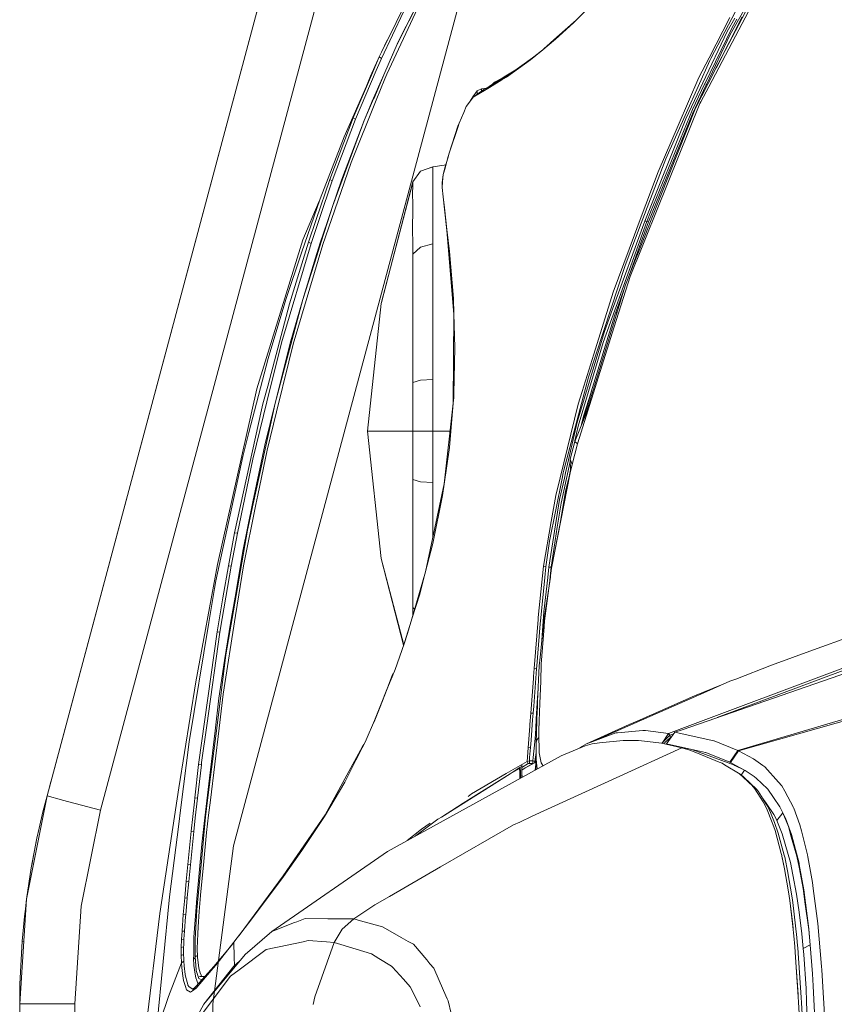
# Model space of a CAD drawing. Units: millimetres. Extents: x 835 to 10056, y -1525 to 1739.
# Drawn here: x 845 to 1102, y 711 to 1022 of the extents above; entities that cross this region are included whole.
import ezdxf

# ---------------------------------------------------------------- set-up
doc = ezdxf.new("R2010")
doc.units = ezdxf.units.MM
doc.layers.add('1', color=7, linetype='Continuous', true_color=0xffffff)

msp = doc.modelspace()

# ---------------------------------------------------------------- linework, layer by layer
at = {"layer": '1', "color": 18, "linetype": 'Continuous', "lineweight": 13}
for p, q in [((960.680236, 1177.60253), (853.391875, 776.879787)), ((960.680236, 1177.60253), (853.391875, 776.879787)), ((854.140033, 779.674828), (960.680236, 1177.60253)), ((854.140033, 779.674828), (960.680236, 1177.60253)), ((870.248069, 772.366703), (977.536429, 1173.089504)), ((870.248069, 772.366703), (977.536429, 1173.089504)), ((1009.77682, 1125.11909), (912.31655, 761.103511)), ((912.31655, 761.103511), (1009.77682, 1125.11909)), ((974.985391, 1036.145627), (964.018732, 1014.339626)), ((974.985391, 1036.145627), (964.583069, 1015.54352)), ((959.914237, 1013.572514), (970.136672, 1034.428537)), ((1075.612575, 1033.53852), (1063.118607, 1009.818494)), ((1079.354805, 1035.159768), (1069.265634, 1017.392814)), ((1030.431181, 1031.78519), (1020.559222, 1021.922767)), ((1076.277763, 1028.954327), (1065.618783, 1008.356035)), ((959.0545, 1009.841383), (966.019541, 1024.575889)), ((970.447093, 1025.665224), (960.727602, 1004.852831)), ((1073.015958, 1020.887434), (1075.843245, 1026.247203)), ((1014.084846, 1015.974462), (1019.793659, 1021.15792)), ((1020.559222, 1021.922767), (1014.4687, 1016.567886)), ((1019.793659, 1021.15792), (1020.559222, 1021.922767)), ((1073.015958, 1020.887434), (1062.491089, 1000.935018)), ((1069.108754, 1022.847593), (1062.620193, 1010.110438)), ((1064.819691, 1006.811797), (1073.018819, 1022.985041)), ((1068.33747, 1018.372476), (1070.710093, 1022.576272)), ((1071.360499, 1022.292197), (1069.745332, 1019.467533)), ((1068.33747, 1018.372476), (1060.623199, 1002.125323)), ((1061.261922, 1001.892269), (1069.745332, 1019.467533)), ((1069.265634, 1017.392814), (1061.73709, 1001.618564)), ((959.037215, 1011.896908), (960.911798, 1015.607758)), ((960.166246, 1005.404174), (964.018732, 1014.339626)), ((964.018732, 1014.339626), (961.511642, 1008.550823)), ((964.018732, 1014.339626), (964.583069, 1015.54352)), ((1012.074858, 1014.240921), (1010.074645, 1012.564957)), ((1012.342244, 1014.653027), (1010.422379, 1012.866437)), ((1012.467057, 1014.845312), (1011.146151, 1013.539966)), ((1014.084846, 1015.974462), (1012.074858, 1014.240921)), ((1012.337476, 1014.645636), (1012.074858, 1014.240921)), ((1012.342244, 1014.653027), (1012.337476, 1014.645636)), ((1012.467057, 1014.845312), (1012.342244, 1014.653027)), ((1014.4687, 1016.567886), (1012.467057, 1014.845312)), ((1014.342099, 1016.372025), (1014.084846, 1015.974462)), ((1014.342099, 1016.372025), (1014.4687, 1016.567886)), ((958.3489, 1010.378778), (959.914237, 1013.572514)), ((958.3489, 1010.378778), (959.037215, 1011.896908)), ((1010.074645, 1012.564957), (1006.141812, 1009.419382)), ((1010.607456, 1013.038667), (1007.213622, 1010.345757)), ((1010.422379, 1012.866437), (1010.074645, 1012.564957)), ((955.649644, 1004.249156), (957.96192, 1009.469331)), ((958.3489, 1010.378778), (955.885798, 1004.590213)), ((957.430869, 1006.014168), (959.0545, 1009.841383)), ((958.3489, 1010.378778), (959.0545, 1009.841383)), ((961.511642, 1008.550823), (959.837109, 1004.738271)), ((1006.845623, 1010.053813), (999.308139, 1004.67509)), ((1006.141812, 1009.419382), (1000.475436, 1005.346)), ((1006.141812, 1009.419382), (1006.845623, 1010.053813)), ((1007.213622, 1010.345757), (1006.845623, 1010.053813)), ((1055.440098, 992.737651), (1062.806755, 1009.226382)), ((1062.620193, 1010.110438), (1059.402972, 1003.79473)), ((1065.618783, 1008.356035), (1062.290221, 1001.923621)), ((1063.118607, 1009.818494), (1062.806755, 1009.226382)), ((950.91477, 990.654945), (957.430869, 1006.014168)), ((959.837109, 1004.738271), (956.168443, 996.385813)), ((960.166246, 1005.404174), (956.605583, 997.145355)), ((960.727602, 1004.852831), (960.081607, 1003.469527)), ((999.308139, 1004.67509), (993.666917, 1001.357853)), ((1001.521957, 1006.254864), (998.315603, 1004.38267)), ((1000.475436, 1005.346), (998.582512, 1003.985345)), ((999.308139, 1004.67509), (998.582512, 1003.985345)), ((950.158864, 991.131902), (955.885798, 1004.590213)), ((955.649644, 1004.249156), (954.295069, 1001.138747)), ((960.081607, 1003.469527), (957.348019, 996.646583)), ((993.201882, 1000.689685), (997.132808, 1003.097355)), ((994.00416, 1001.629531), (993.244503, 1001.080575)), ((994.815141, 1002.349555), (994.00416, 1001.629531)), ((994.815141, 1002.349555), (997.394205, 1003.779514)), ((995.346032, 1002.345232), (996.875316, 1003.439844)), ((996.818555, 1003.211127), (996.875316, 1003.439844)), ((996.875316, 1003.439844), (998.315603, 1004.38267)), ((998.582512, 1003.985345), (997.132808, 1003.097355)), ((998.315603, 1004.38267), (997.96785, 1003.886953)), ((1052.823693, 988.678694), (1059.402972, 1003.79473)), ((1056.197554, 992.804408), (1060.623199, 1002.125323)), ((1061.192781, 1001.749098), (1057.349712, 993.787229)), ((1062.290221, 1001.923621), (1058.297426, 994.20774)), ((1061.261922, 1001.892269), (1061.192781, 1001.749098)), ((1061.690599, 1001.52117), (1061.73709, 1001.618564)), ((954.295069, 1001.138747), (947.297484, 985.070229)), ((989.360958, 999.655545), (987.978369, 997.703254)), ((992.126256, 1000.097811), (988.043576, 997.58178)), ((988.043576, 997.58178), (991.398484, 1000.031173)), ((989.129805, 998.374828), (989.295393, 998.620808)), ((989.360958, 998.711646), (989.295393, 998.620808)), ((989.383253, 998.559868), (989.295393, 998.620808)), ((989.360958, 999.655545), (990.718633, 1000.297248)), ((989.360958, 998.711646), (989.360958, 999.655545)), ((990.438631, 999.330392), (989.360958, 998.711646)), ((989.475217, 998.62701), (989.360958, 998.711646)), ((990.718633, 1000.297248), (992.212752, 1000.468849)), ((990.718633, 999.534819), (990.718633, 1000.297248)), ((992.763848, 1000.765068), (991.398484, 1000.031173)), ((993.201882, 1000.689685), (992.126256, 1000.097811)), ((992.126256, 1000.097811), (992.198259, 1000.393808)), ((993.666917, 1001.357853), (992.198259, 1000.393808)), ((993.666917, 1001.357853), (993.201882, 1000.689685)), ((1061.690599, 1001.52117), (1057.320982, 992.366016)), ((1062.491089, 1000.935018), (1059.954435, 996.126175)), ((957.348019, 996.646583), (949.488908, 977.02986)), ((953.63012, 990.24415), (956.587344, 997.103155)), ((956.168443, 996.385813), (955.150396, 994.068146)), ((956.587344, 997.103155), (956.605583, 997.145355)), ((987.214714, 996.496916), (985.812813, 994.662106)), ((986.901991, 996.087623), (987.978369, 997.703254)), ((987.214714, 996.496916), (988.043576, 997.58178)), ((1046.208173, 962.193191), (1059.706718, 995.65649)), ((1059.954435, 996.126175), (1059.706718, 995.65649)), ((953.63012, 990.24415), (955.150396, 994.068146)), ((985.063702, 992.831886), (983.657271, 989.395678)), ((985.063702, 992.831886), (985.812813, 994.662106)), ((1057.320982, 992.366016), (1043.437749, 958.246291)), ((1057.349712, 993.787229), (1044.053227, 961.354792)), ((1058.297426, 994.20774), (1044.317514, 958.882451)), ((1048.901588, 978.102207), (1055.440098, 992.737651)), ((1056.197554, 992.804408), (1055.261284, 990.832567)), ((942.737371, 971.586764), (950.158864, 991.131902)), ((943.534404, 971.165419), (950.91477, 990.654945)), ((953.63012, 990.24415), (943.690568, 963.434041)), ((953.63012, 990.24415), (946.432978, 971.399844)), ((950.91477, 990.654945), (950.158864, 991.131902)), ((983.657271, 989.395678), (983.241707, 988.483787)), ((983.303577, 988.378286), (983.657271, 989.395678)), ((1055.261284, 990.832567), (1042.250186, 958.508074)), ((980.496079, 979.985654), (983.241707, 988.483787)), ((980.496079, 979.985654), (983.303577, 988.378286)), ((983.303577, 988.378286), (983.241707, 988.483787)), ((1052.823693, 988.678694), (1046.454102, 974.044085)), ((947.297484, 985.070229), (939.656049, 965.503931)), ((979.979426, 978.158951), (980.496079, 979.985654)), ((980.496079, 979.985654), (979.992181, 978.332758)), ((949.488908, 977.02986), (943.263561, 958.9926)), ((979.114443, 975.353479), (979.992181, 978.332758)), ((979.150683, 975.228965), (979.979426, 978.158951)), ((1048.901588, 978.102207), (1041.141897, 957.799435)), ((968.928128, 970.90131), (971.417218, 974.275231)), ((975.302488, 975.589752), (971.417218, 974.275231)), ((975.302488, 975.673556), (974.61258, 975.356333)), ((975.302488, 975.673556), (978.927761, 976.176023)), ((975.302488, 975.673556), (975.302488, 975.589752)), ((975.302488, 975.533247), (975.302488, 975.589752)), ((975.302488, 975.46798), (975.302488, 975.533247)), ((975.302488, 973.997951), (975.302488, 975.46798)), ((975.302488, 973.997951), (975.302488, 973.047495)), ((978.571326, 973.180294), (979.114443, 975.353479)), ((978.571326, 973.180294), (979.150683, 975.228965)), ((979.368124, 976.214541), (978.927761, 976.176023)), ((1046.454102, 974.044085), (1040.520221, 958.095133)), ((942.737371, 971.586764), (938.441306, 958.973348)), ((939.494759, 959.281147), (943.534404, 971.165419)), ((942.737371, 971.586764), (943.534404, 971.165419)), ((943.690568, 963.434041), (946.432978, 971.399844)), ((968.929082, 970.66921), (959.010392, 932.496607)), ((968.928128, 970.90131), (959.068308, 932.7195)), ((968.928128, 970.90131), (968.929082, 970.66921)), ((968.928248, 969.236255), (968.929797, 970.506132)), ((968.929797, 970.506132), (968.929082, 970.66921)), ((975.302488, 973.047495), (975.302488, 972.263277)), ((975.302488, 968.476474), (975.302488, 972.263277)), ((978.571326, 973.180294), (978.242427, 970.541239)), ((978.244811, 969.148934), (978.242427, 970.541239)), ((978.383452, 970.861614), (978.244811, 969.148934)), ((978.383452, 970.861614), (978.571326, 973.180294)), ((968.926579, 967.889845), (968.927771, 968.922913)), ((968.926579, 967.889845), (968.929559, 963.128567)), ((968.928248, 969.236255), (968.927771, 968.922913)), ((975.302488, 968.476474), (975.302488, 965.998828)), ((978.569895, 966.190875), (978.244811, 969.148934)), ((939.656049, 965.503931), (933.841854, 948.435903)), ((939.415084, 964.796559), (934.231192, 952.512741)), ((975.302488, 965.998828), (975.302488, 962.299168)), ((978.940159, 962.26722), (978.569895, 966.190875)), ((978.951126, 962.721646), (978.569895, 966.190875)), ((943.690568, 963.434041), (940.039903, 951.933384)), ((943.690568, 963.434041), (941.880494, 958.067477)), ((968.929082, 961.793005), (968.927175, 956.409872)), ((968.929082, 961.793005), (968.929559, 963.128567)), ((975.302488, 962.299168), (975.302488, 961.876392)), ((975.302488, 959.384441), (975.302488, 961.876392)), ((978.939205, 962.225556), (978.9383, 962.286923)), ((978.940159, 962.26722), (978.939205, 962.225556)), ((978.949632, 962.190294), (978.939205, 962.225556)), ((978.951126, 962.721646), (978.940159, 962.26728)), ((978.940159, 962.26722), (978.940159, 962.267284)), ((978.940159, 962.26728), (978.940159, 962.26722)), ((978.940159, 962.267279), (979.766399, 955.552578)), ((978.951126, 962.721646), (979.775101, 955.822349)), ((1046.208173, 962.193191), (1042.262107, 952.410698)), ((1044.053227, 961.354792), (1042.905837, 958.327889)), ((935.992271, 951.783001), (938.441306, 958.973348)), ((936.820298, 951.413512), (939.494759, 959.281147)), ((941.880494, 958.067477), (939.682037, 951.629221)), ((940.546781, 951.121151), (943.263561, 958.9926)), ((975.302488, 953.905702), (975.302488, 959.384441)), ((1042.905837, 958.327889), (1029.125482, 920.184672)), ((1042.250186, 958.508074), (1032.122165, 930.631161)), ((1040.520221, 958.095133), (1039.03833, 954.112113)), ((1040.479623, 949.184669), (1044.317514, 958.882451)), ((1043.437749, 958.246291), (1041.152585, 951.918608)), ((1042.578846, 958.417773), (1042.250186, 958.508074)), ((1042.905837, 958.327889), (1042.578846, 958.417773)), ((1043.437749, 958.246291), (1042.905837, 958.327889)), ((968.927175, 956.409872), (968.927532, 955.578148)), ((968.929201, 951.602638), (968.927532, 955.578148)), ((981.913, 929.05134), (979.766399, 955.552578)), ((980.609328, 948.837161), (979.775101, 955.822349)), ((1036.059409, 944.50146), (1041.141897, 957.799435)), ((919.63473, 905.512154), (934.231192, 952.512741)), ((935.992271, 951.783001), (930.044204, 932.385623)), ((936.820298, 951.413512), (935.992271, 951.783001)), ((938.635021, 947.507322), (940.039903, 951.933384)), ((975.302488, 953.905702), (975.302607, 951.317549)), ((1039.03833, 954.112113), (1032.325894, 936.070025)), ((1041.152567, 951.918559), (1036.884967, 940.101454)), ((1039.726322, 946.124352), (1042.262107, 952.410698)), ((936.820298, 951.413512), (927.499324, 920.000494)), ((940.546781, 951.121151), (931.218892, 919.579983)), ((939.682037, 951.629221), (938.272387, 946.890891)), ((968.929201, 951.602638), (968.930751, 947.894692)), ((969.014674, 948.043644), (971.425682, 950.252116)), ((971.425682, 950.252116), (971.440703, 950.265825)), ((971.440703, 950.265825), (971.448332, 950.272799)), ((975.302607, 951.317549), (971.448332, 950.272799)), ((975.302607, 951.317549), (975.302488, 946.342707)), ((981.778771, 933.980405), (980.609328, 948.837161)), ((1039.349705, 946.329534), (1040.479592, 949.184592)), ((933.841854, 948.435903), (928.919345, 933.985651)), ((934.260517, 933.726072), (938.635021, 947.507322)), ((934.260517, 933.726072), (938.272387, 946.890891)), ((968.930751, 947.894692), (968.928367, 942.988157)), ((968.930751, 947.894692), (969.014674, 948.043644)), ((975.302488, 946.342707), (975.302488, 940.917909)), ((1036.209017, 938.393414), (1039.349705, 946.329534)), ((1039.356858, 945.20843), (1039.726276, 946.124239)), ((968.928367, 942.988157), (968.928367, 936.520755)), ((1031.517774, 930.61161), (1036.059409, 944.50146)), ((1037.640125, 940.952778), (1039.356858, 945.20843)), ((975.302488, 939.341605), (975.302488, 940.917909)), ((975.302488, 939.341605), (975.302488, 929.21412)), ((1032.63548, 925.055265), (1037.640125, 940.952778)), ((968.928367, 936.520755), (968.928367, 932.495475)), ((1023.538619, 897.175133), (1036.209017, 938.393414)), ((1035.870888, 937.29344), (1032.835871, 928.889394)), ((934.260517, 933.726072), (925.464779, 900.944114)), ((926.273972, 925.33958), (928.919345, 933.985651)), ((934.260517, 933.726072), (930.252463, 919.932485)), ((981.778771, 933.980405), (981.928498, 929.22014)), ((1032.325894, 936.070025), (1026.186258, 916.41289)), ((1035.062432, 935.054802), (1035.159657, 934.979724)), ((923.10968, 906.365335), (930.044204, 932.385623)), ((954.665929, 892.172217), (959.010392, 932.496607)), ((968.928367, 932.183921), (968.928248, 921.468079)), ((968.928367, 932.183921), (968.928367, 932.495475)), ((1024.49587, 909.135818), (1031.517774, 930.61161)), ((1032.122165, 930.631161), (1029.562384, 923.585474)), ((975.302488, 929.21412), (975.302488, 926.135242)), ((981.704146, 900.966287), (981.913, 929.05134)), ((982.263714, 918.563724), (981.928498, 929.22014)), ((1032.835871, 928.889394), (1025.32962, 904.544711)), ((1033.125179, 929.690495), (1033.448753, 929.413953)), ((926.273972, 925.33958), (923.29517, 915.104687)), ((975.302488, 923.211932), (975.302488, 926.135242)), ((1021.008879, 888.122976), (1032.63548, 925.055265)), ((968.928248, 920.246542), (968.928248, 921.468079)), ((975.302488, 916.525364), (975.302488, 923.211932)), ((1023.846537, 904.76191), (1029.562384, 923.585474)), ((925.906926, 913.564026), (927.499324, 920.000494)), ((930.252463, 919.932485), (928.349644, 912.329197)), ((931.218892, 919.579983), (929.837972, 914.01428)), ((968.928248, 920.246542), (968.930632, 907.539368)), ((982.263714, 918.563724), (981.931001, 903.884172)), ((1029.125482, 920.184672), (1024.487287, 904.640257)), ((923.29517, 915.104687), (917.1938, 891.717076)), ((975.302488, 916.525364), (975.302607, 908.483386)), ((1026.186258, 916.41289), (1022.518426, 904.669464)), ((924.055487, 906.080246), (925.906926, 913.564026)), ((925.464779, 900.944114), (928.349644, 912.329197)), ((925.932795, 898.274601), (929.837972, 914.01428)), ((975.302607, 908.483386), (971.440345, 908.192515)), ((975.302607, 908.483386), (975.302488, 903.095543)), ((1024.49587, 909.135818), (1023.231655, 904.401124)), ((919.63473, 905.512154), (907.237202, 849.968672)), ((924.055487, 906.080246), (918.423325, 883.314073)), ((921.601444, 900.706172), (923.10968, 906.365335)), ((968.930632, 907.539368), (968.928128, 905.347764)), ((968.928128, 905.347764), (968.930155, 892.172217)), ((971.417218, 908.190787), (968.930632, 907.539368)), ((971.440345, 908.192515), (971.417218, 908.190787)), ((975.302488, 903.095543), (975.302488, 892.172217)), ((981.765419, 901.00044), (981.903344, 902.664483)), ((981.931001, 903.884172), (981.903344, 902.664483)), ((1023.231655, 904.401124), (1016.677171, 879.853547)), ((1023.846537, 904.76191), (1020.873457, 894.970655)), ((1024.480611, 904.617906), (1021.233946, 893.736839)), ((1022.518426, 904.669464), (1021.268994, 900.669217)), ((1025.388032, 904.734015), (1022.335496, 894.251788)), ((1025.300771, 904.451013), (1022.952229, 896.834075)), ((1024.487287, 904.640257), (1024.480611, 904.617906)), ((1025.300771, 904.451013), (1025.32962, 904.544711)), ((1025.388779, 904.736581), (1025.388032, 904.734015)), ((912.643701, 860.049248), (921.123058, 898.911238)), ((921.601444, 900.706172), (921.123058, 898.911238)), ((925.464779, 900.944114), (923.886687, 894.496024)), ((925.464779, 900.944114), (924.943119, 898.562551)), ((978.891164, 875.479758), (981.704146, 900.966287)), ((980.605751, 887.004435), (981.765419, 901.00044)), ((1021.268994, 900.669217), (1015.501052, 877.348423)), ((925.932795, 898.274601), (922.905475, 886.073112)), ((924.167544, 895.021319), (924.943119, 898.562551)), ((1023.538619, 897.175133), (1020.121247, 888.87161)), ((1022.329348, 894.23685), (1022.952229, 896.834075)), ((924.167544, 895.021319), (918.494374, 869.118392)), ((923.886687, 894.496024), (922.188073, 887.708962)), ((1020.873457, 894.970655), (1017.246991, 878.942192)), ((1021.233946, 893.736839), (1020.183149, 889.022021)), ((917.1938, 891.717076), (915.222913, 884.162188)), ((954.665929, 892.172217), (959.011704, 851.848245)), ((955.379874, 892.172217), (954.665929, 892.172217)), ((955.379874, 892.172217), (955.379993, 892.172217)), ((955.379993, 892.172217), (961.066037, 892.172217)), ((961.066037, 892.172217), (961.066157, 892.172217)), ((961.066157, 892.172217), (968.930155, 892.172217)), ((968.930155, 892.172217), (972.116619, 892.172217)), ((968.930155, 892.172217), (968.93242, 889.964759)), ((968.93242, 889.964759), (968.932062, 876.802683)), ((975.302488, 892.172217), (972.116619, 892.172217)), ((975.302488, 892.172217), (975.302368, 881.248951)), ((978.927523, 892.172217), (975.302488, 892.172217)), ((978.927761, 892.172217), (978.927523, 892.172217)), ((980.733533, 892.172217), (978.927761, 892.172217)), ((918.46469, 869.77613), (922.188073, 887.708962)), ((980.605751, 887.004435), (978.891164, 875.354528)), ((1020.121247, 888.87161), (1018.713742, 883.246779)), ((1021.008879, 888.122976), (1019.377857, 881.588519)), ((1020.121247, 888.87161), (1021.008879, 888.122976)), ((915.222913, 884.162188), (906.767875, 844.822705)), ((920.034796, 871.945202), (922.905475, 886.073112)), ((915.871054, 871.086538), (918.423325, 883.314073)), ((975.302368, 881.248951), (975.302488, 875.858426)), ((1018.737547, 882.535751), (1017.540008, 877.162516)), ((1018.713742, 883.246779), (1019.377857, 881.588519)), ((1018.825799, 879.899681), (1018.713742, 883.246779)), ((1019.377857, 881.588519), (1018.746287, 878.941417)), ((1016.138703, 877.158582), (1012.195617, 857.425153)), ((1018.825799, 879.899681), (1012.807995, 848.811567)), ((1012.807995, 848.811567), (1018.746287, 878.941417)), ((1015.501052, 877.348423), (1014.120728, 871.767581)), ((1016.86421, 877.250373), (1015.342981, 870.526135)), ((1017.540008, 877.162516), (1015.811712, 869.407833)), ((1016.504318, 878.988147), (1016.138703, 877.158582)), ((1016.504318, 878.988147), (1016.677171, 879.853547)), ((1017.246991, 878.942192), (1016.86421, 877.250373)), ((1018.185645, 876.958847), (1018.553213, 878.491496)), ((968.932062, 876.802683), (968.93242, 869.95852)), ((971.401721, 876.155138), (968.932062, 876.802683)), ((971.401721, 876.155138), (971.417099, 876.151085)), ((971.417099, 876.151085), (971.417218, 876.151085)), ((971.417218, 876.151085), (975.302488, 875.858426)), ((972.955376, 847.648621), (978.891164, 875.479758)), ((975.302488, 875.858426), (975.302368, 862.745345)), ((978.36116, 871.753633), (978.891164, 875.354528)), ((1017.258555, 873.092949), (1018.185645, 876.958847)), ((913.528711, 859.865248), (915.871054, 871.086538)), ((920.034796, 871.945202), (919.419199, 868.915379)), ((975.283772, 856.650651), (978.36116, 871.753633)), ((1014.120728, 871.767581), (1012.703568, 863.53898)), ((1015.566155, 863.060283), (1017.258555, 873.092949)), ((918.46469, 869.77613), (915.243298, 854.261041)), ((919.419199, 868.915379), (915.493637, 849.596262)), ((918.494374, 869.118392), (916.693836, 860.897481)), ((968.93242, 869.95852), (968.932301, 862.932384)), ((1015.342981, 870.526135), (1011.992604, 849.162698)), ((1015.811712, 869.407833), (1014.638215, 861.837089)), ((968.932182, 857.490957), (968.932301, 862.932384)), ((975.302368, 862.745345), (975.302368, 861.083806)), ((1010.27289, 849.425435), (1012.703568, 863.53898)), ((1014.638215, 861.837089), (1012.665421, 849.110365)), ((910.68247, 849.634588), (912.643701, 860.049248)), ((911.567241, 849.467456), (913.528711, 859.865248)), ((912.643701, 860.049248), (913.528711, 859.865248)), ((913.141876, 840.205491), (916.693836, 860.897481)), ((975.302368, 858.652967), (975.302368, 861.083806)), ((968.932182, 857.490957), (968.932301, 851.857543)), ((975.283772, 856.650651), (972.900063, 847.422063)), ((1012.195617, 857.425153), (1011.00114, 849.290252)), ((915.243298, 854.261041), (912.800103, 839.726508)), ((900.404602, 812.886596), (907.237202, 849.968672)), ((911.567241, 849.467456), (908.73149, 832.8982)), ((910.68247, 849.634588), (908.940107, 839.430273)), ((911.567241, 849.467456), (910.68247, 849.634588)), ((915.493637, 849.596262), (912.993819, 833.911061)), ((966.064432, 824.55527), (959.011704, 851.848245)), ((966.086816, 824.625989), (959.011704, 851.848245)), ((968.932301, 851.857543), (968.932301, 847.718179)), ((1008.615643, 833.289087), (1010.27289, 849.425435)), ((1011.00114, 849.290252), (1010.27289, 849.425435)), ((1010.656983, 845.881581), (1011.00114, 849.290252)), ((1011.992604, 849.162698), (1011.626393, 845.884144)), ((1012.665421, 849.110365), (1011.992604, 849.162698)), ((968.440682, 832.062721), (972.955376, 847.648621)), ((968.932301, 846.582174), (968.931824, 836.449564)), ((968.932301, 846.582174), (968.932301, 847.718179)), ((971.152455, 840.656042), (972.900063, 847.422063)), ((1012.437485, 846.051316), (1010.328203, 832.164109)), ((1010.573059, 832.161605), (1012.807995, 848.811567)), ((1012.665421, 849.110365), (1012.128409, 844.016408)), ((1012.865383, 849.108035), (1012.665421, 849.110365)), ((906.314641, 842.44138), (906.767875, 844.822705)), ((1010.656983, 845.881581), (1009.376794, 833.202302)), ((1011.626393, 845.884144), (1010.412604, 835.014522)), ((904.534847, 831.680119), (906.314641, 842.44138)), ((913.141876, 840.205491), (909.92263, 821.451187)), ((968.69424, 832.816541), (971.152455, 840.656042)), ((907.116801, 828.751326), (908.940107, 839.430273)), ((912.800103, 839.726508), (911.41656, 831.495762)), ((909.032851, 809.059083), (912.993819, 833.911061)), ((968.931824, 836.449564), (968.93165, 833.757673)), ((969.542428, 835.866237), (968.931824, 836.449564)), ((1009.833723, 827.524006), (1010.412604, 835.014522)), ((898.309141, 794.035673), (904.534847, 831.680119)), ((907.998472, 828.615487), (908.73149, 832.8982)), ((911.41656, 831.495762), (909.425169, 819.6491)), ((965.884852, 823.98791), (968.440682, 832.062721)), ((968.37166, 831.788063), (967.245609, 828.196883)), ((968.69424, 832.816541), (968.37166, 831.788063)), ((1007.331759, 817.112982), (1008.543998, 832.591116)), ((1008.158118, 817.985117), (1009.180218, 831.255853)), ((1008.615643, 833.289087), (1008.543998, 832.591116)), ((1009.376794, 833.202302), (1009.180218, 831.255853)), ((1010.328203, 832.164109), (1009.188801, 820.751488)), ((1010.573059, 832.161605), (1010.440499, 830.331147)), ((901.291639, 786.794901), (907.116801, 828.751326)), ((903.870136, 799.095511), (907.998472, 828.615487)), ((907.116801, 828.751326), (907.998472, 828.615487)), ((966.241032, 824.993134), (967.245609, 828.196883)), ((1010.440499, 830.331147), (1009.584457, 818.512797)), ((1009.726843, 826.140694), (1009.833723, 827.524006)), ((963.364512, 816.874921), (966.241032, 824.993134)), ((1107.279807, 827.2506), (1095.626146, 823.034883)), ((909.92263, 821.451187), (907.009393, 798.347235)), ((1082.333952, 818.226397), (1095.626146, 823.034883)), ((909.425169, 819.6491), (907.717854, 807.756901)), ((1009.188801, 820.751488), (1008.91152, 817.973316)), ((1009.584457, 818.512797), (1009.375364, 813.177586)), ((1049.774081, 796.612978), (1111.442715, 819.696784)), ((1120.316535, 820.784867), (1054.068476, 797.821999)), ((1082.333952, 818.226397), (1071.022779, 813.733935)), ((963.364512, 816.874921), (962.42407, 814.509034)), ((962.803823, 815.464385), (962.498337, 814.900756)), ((1007.139832, 814.614356), (1007.331759, 817.112982)), ((1008.088738, 817.083955), (1007.182986, 805.291057)), ((1008.088738, 817.083955), (1007.331759, 817.112982)), ((1008.088738, 817.083955), (1008.158118, 817.985117)), ((1008.407623, 806.789041), (1008.91152, 817.973316)), ((1065.191878, 801.677586), (1105.0134, 816.542864)), ((1157.841593, 816.86151), (1071.726471, 791.254282)), ((900.404602, 812.886596), (895.071298, 779.487908)), ((961.845785, 813.054204), (960.920602, 810.726583)), ((961.026102, 811.055958), (962.498337, 814.900756)), ((962.42407, 814.509034), (961.845785, 813.054204)), ((1006.238252, 803.029656), (1007.091433, 813.983202)), ((1007.091433, 813.983202), (1007.139832, 814.614356)), ((1009.098679, 806.119919), (1009.375364, 813.177586)), ((1060.260659, 809.459584), (1066.512449, 811.942626)), ((1060.963172, 809.508708), (1069.170624, 813.108504)), ((1071.022779, 813.733935), (1069.170624, 813.108504)), ((909.032851, 809.059083), (907.967001, 800.141215)), ((960.920602, 810.726583), (958.663255, 805.04775)), ((961.026102, 811.055958), (958.77102, 805.435836)), ((1008.264929, 806.299627), (1008.591434, 810.868833)), ((1025.848895, 794.107556), (1060.963118, 809.508684)), ((1057.975918, 808.552146), (1060.260599, 809.45956)), ((906.508237, 797.492027), (907.717854, 807.756901)), ((1008.264929, 806.299627), (1007.919103, 801.176727)), ((1008.384686, 806.279934), (1008.264929, 806.299627)), ((1008.407623, 806.789041), (1008.335739, 805.193484)), ((1009.098679, 806.119919), (1008.929044, 800.646424)), ((1057.975918, 808.552146), (1039.876848, 800.559759)), ((1130.435258, 807.735384), (1071.912199, 791.165769)), ((956.427395, 799.640183), (958.77102, 805.435836)), ((958.663255, 805.04775), (956.710103, 800.273625)), ((958.663255, 805.04775), (956.720062, 800.295941)), ((958.663255, 805.04775), (957.218558, 801.41288)), ((1006.238252, 803.029656), (1005.955845, 799.459636)), ((1006.238252, 803.029656), (1007.008702, 803.082049)), ((1006.835967, 800.918579), (1007.008702, 803.082049)), ((1007.008702, 803.082049), (1007.182986, 805.291057)), ((1008.20902, 801.461399), (1008.335739, 805.193484)), ((907.743365, 798.270345), (907.967001, 800.141215)), ((953.874975, 793.921173), (957.218558, 801.41288)), ((1005.914599, 798.927605), (1005.955845, 799.459636)), ((1006.325513, 794.527173), (1006.835967, 800.918579)), ((1007.691294, 796.352923), (1007.904083, 800.858557)), ((1007.904083, 800.858557), (1007.919103, 801.176727)), ((1008.20902, 801.461399), (1008.044034, 796.162367)), ((1008.832008, 797.51718), (1008.929044, 800.646424)), ((1023.822576, 793.355942), (1037.323743, 799.432278)), ((1037.323743, 799.432278), (1039.876848, 800.559759)), ((903.870136, 799.095511), (902.244955, 787.473917)), ((906.508237, 797.492027), (904.741079, 782.495141)), ((907.743365, 798.270345), (905.022651, 775.508642)), ((907.009393, 798.347235), (905.067235, 782.944798)), ((1005.381256, 792.049587), (1005.914599, 798.927605)), ((1007.578284, 793.960273), (1007.691294, 796.352923)), ((1008.832008, 797.51718), (1008.805543, 796.071172)), ((1033.17216, 796.82368), (1025.848895, 794.107556)), ((1033.692747, 796.86749), (1033.17216, 796.82368)), ((1041.649491, 797.537208), (1033.692747, 796.86749)), ((1042.539269, 797.612131), (1041.649491, 797.537208)), ((1049.774081, 796.612978), (1042.539269, 797.612131)), ((1047.734263, 793.519246), (1049.774081, 796.612978)), ((1047.734263, 793.519246), (1049.774081, 796.612978)), ((1051.760346, 797.021985), (1049.100548, 793.309093)), ((1049.774081, 796.612978), (1050.220519, 796.088815)), ((1050.220519, 796.088815), (1051.40992, 796.532815)), ((1054.068476, 797.821999), (1051.760346, 797.021985)), ((1057.829767, 795.706391), (1051.760346, 797.021985)), ((898.309141, 794.035673), (895.582944, 772.379518)), ((952.942997, 792.08225), (953.874975, 793.921173)), ((1006.142527, 792.220414), (1006.325513, 794.527173)), ((1007.002264, 789.057732), (1007.578284, 793.960273)), ((1007.850826, 785.193572), (1007.987643, 793.832949)), ((1007.978469, 788.981438), (1007.987648, 793.835521)), ((1007.987648, 793.833256), (1007.978469, 788.981438)), ((1007.987648, 793.835938), (1008.004457, 794.601083)), ((1007.987648, 793.835938), (1008.139282, 794.517517)), ((1007.987648, 793.835521), (1008.139282, 794.517517)), ((1007.987648, 793.835938), (1007.98782, 793.836292)), ((1007.987648, 793.835521), (1007.987648, 793.835938)), ((1008.044034, 796.162367), (1008.004457, 794.601083)), ((1008.139282, 794.517517), (1008.20151, 794.646084)), ((1008.677274, 795.258701), (1008.20151, 794.646084)), ((1008.677274, 795.258701), (1008.79696, 795.365512)), ((1008.805543, 796.071172), (1008.79696, 795.365512)), ((1008.79696, 795.365512), (1008.866459, 791.861594)), ((1021.684299, 792.053975), (1023.822576, 793.355942)), ((1023.38329, 792.770863), (1025.695115, 793.37436)), ((1025.848895, 794.107556), (1023.822576, 793.355942)), ((1027.913719, 793.619633), (1025.695115, 793.37436)), ((1027.913719, 793.619633), (1035.401493, 794.447482)), ((1035.401493, 794.447482), (1038.616925, 794.389784)), ((1038.616925, 794.389784), (1040.31387, 794.359386)), ((1040.31387, 794.359386), (1043.162376, 794.044137)), ((1043.162376, 794.044137), (1047.562391, 793.557227)), ((1047.562391, 793.557227), (1054.007798, 792.132914)), ((1047.986387, 793.463532), (1048.124462, 794.015229)), ((1048.124462, 794.015229), (1050.220519, 796.088815)), ((1048.393028, 793.373672), (1048.656136, 793.807089)), ((1048.407977, 793.370368), (1048.656136, 793.807089)), ((1049.338251, 794.450402), (1048.656136, 793.807089)), ((1049.100548, 793.24013), (1049.087033, 793.22031)), ((1049.100548, 793.309093), (1061.472088, 790.638566)), ((1049.100548, 793.309093), (1049.100548, 793.24013)), ((1057.133585, 791.561306), (1049.100548, 793.24013)), ((1050.440222, 795.319796), (1049.338251, 794.450402)), ((1049.338251, 794.450402), (1050.284058, 794.998109)), ((1050.220519, 796.088815), (1050.440222, 795.319796)), ((1050.320888, 795.012602), (1050.284058, 794.998109)), ((1050.440222, 795.319796), (1050.469239, 795.219691)), ((1057.829767, 795.706391), (1064.081937, 794.35122)), ((1064.194992, 794.305419), (1064.081937, 794.35122)), ((1071.726471, 791.254282), (1064.194998, 794.305417)), ((941.227585, 770.955145), (953.061014, 792.511642)), ((950.945288, 788.140297), (952.942997, 792.08225)), ((953.453429, 793.089402), (953.061014, 792.511642)), ((1005.078942, 787.80663), (1005.381256, 792.049587)), ((1005.381256, 792.049587), (1006.142527, 792.220414)), ((1005.895883, 789.022684), (1006.142527, 792.220414)), ((1007.553011, 787.810385), (1007.936243, 790.587279)), ((1007.928545, 790.101141), (1007.71454, 787.745535)), ((1008.866459, 791.861594), (1008.883268, 791.018009)), ((1008.883268, 791.018009), (1008.92058, 790.510535)), ((1009.534985, 787.341416), (1008.92058, 790.510535)), ((1015.815407, 789.577603), (1023.38329, 792.770863)), ((1054.007798, 792.132914), (1033.246712, 782.611269)), ((1054.007798, 792.132914), (1056.540638, 791.362762)), ((1056.540638, 791.362762), (1058.882624, 790.405214)), ((1061.452061, 789.971709), (1057.133585, 791.561306)), ((1058.882624, 790.405214), (1065.742761, 787.600517)), ((1061.517507, 790.628791), (1061.472088, 790.638566)), ((1069.128543, 787.533641), (1061.517507, 790.628791)), ((1071.726471, 791.254282), (1069.128543, 787.533641)), ((1071.912199, 791.165769), (1069.313437, 787.445068)), ((1071.912199, 791.165769), (1071.726471, 791.254282)), ((1076.639324, 788.600504), (1071.912199, 791.165769)), ((902.151853, 786.706924), (902.244955, 787.473917)), ((947.443992, 781.231701), (950.945288, 788.140297)), ((1015.815407, 789.577603), (960.959822, 759.382844)), ((998.485237, 783.934712), (1005.078942, 787.80663)), ((1005.448967, 787.103593), (1003.388347, 785.894033)), ((1006.936342, 787.176311), (1003.397838, 785.185878)), ((1007.433325, 787.321806), (1003.40171, 785.102443)), ((1005.816609, 787.994921), (1005.078942, 787.80663)), ((1005.448967, 787.103593), (1005.078942, 787.80663)), ((1005.541235, 787.13882), (1005.448967, 787.103593)), ((1005.612046, 787.15992), (1005.541235, 787.13882)), ((1005.708724, 787.171066), (1005.612046, 787.15992)), ((1005.816609, 787.180483), (1005.708724, 787.171066)), ((1005.813509, 787.430346), (1005.813748, 787.55641)), ((1005.813509, 787.430346), (1005.816609, 787.180483)), ((1005.814344, 787.80818), (1005.813748, 787.55641)), ((1005.816609, 787.994921), (1005.814344, 787.80818)), ((1005.816609, 787.994921), (1005.895883, 789.022684)), ((1006.877095, 787.992656), (1005.816609, 787.994921)), ((1006.877095, 787.178099), (1005.816609, 787.180483)), ((1007.002264, 789.057732), (1006.877095, 787.992656)), ((1006.877095, 787.992656), (1006.877095, 787.585378)), ((1007.553011, 787.810385), (1006.877095, 787.992656)), ((1006.877095, 787.585378), (1006.877095, 787.178099)), ((1006.936342, 787.176311), (1006.877095, 787.178099)), ((1007.433325, 787.321806), (1006.936342, 787.176311)), ((1007.553011, 787.810385), (1007.433325, 787.321806)), ((1007.663757, 787.559509), (1007.433325, 787.321806)), ((1007.553011, 787.810385), (1007.71454, 787.745535)), ((1007.602418, 785.056838), (1007.83959, 786.939263)), ((1007.71454, 787.745535), (1007.663757, 787.559509)), ((1007.83959, 786.939263), (1007.884063, 787.292332)), ((1007.996351, 788.40071), (1007.978469, 788.981438)), ((1007.996351, 788.40071), (1008.292974, 785.436948)), ((1009.534985, 787.341416), (1009.722739, 787.059426)), ((1009.722739, 787.059426), (1010.061055, 786.551237)), ((1061.452061, 789.971709), (1070.666105, 786.579967)), ((1065.742761, 787.600517), (1066.738158, 787.193537)), ((1066.738158, 787.193537), (1066.820413, 787.144363)), ((1066.820413, 787.144363), (1068.020007, 786.427176)), ((1069.128543, 787.533641), (1069.313437, 787.445068)), ((1069.313437, 787.445068), (1071.010469, 786.531627)), ((1076.639324, 788.600504), (1079.610139, 786.459088)), ((900.072247, 776.272655), (901.291639, 786.794901)), ((900.921136, 776.192307), (902.151853, 786.706924)), ((901.291639, 786.794901), (902.151853, 786.706924)), ((999.703676, 783.834338), (977.99471, 770.23375)), ((999.703676, 783.834338), (984.900504, 774.595499)), ((987.551838, 777.514458), (998.485237, 783.934712)), ((1002.885252, 785.977542), (999.703676, 783.834338)), ((1002.725631, 785.538912), (999.703676, 783.834338)), ((1002.885252, 785.977542), (1002.725631, 785.538912)), ((1002.725631, 785.538912), (1002.772242, 784.276724)), ((1002.836138, 782.542825), (1002.772242, 784.276724)), ((1002.885252, 785.977542), (1003.375679, 786.190331)), ((1002.975136, 784.487188), (1002.885252, 785.977542)), ((1002.975136, 784.487188), (1003.090622, 782.573361)), ((1003.376156, 786.164403), (1003.375679, 786.190331)), ((1003.426701, 783.883274), (1003.376156, 786.164403)), ((1003.376824, 786.134264), (1003.399907, 786.820677)), ((1003.400454, 785.067798), (1003.404879, 785.189839)), ((1003.400584, 785.061935), (1004.528662, 785.722818)), ((1003.429681, 783.751369), (1003.426701, 783.883274)), ((1010.061055, 786.551237), (1010.286296, 786.534154)), ((1068.020016, 786.42717), (1071.935564, 784.086227)), ((1070.666105, 786.579967), (1070.780046, 786.523578)), ((1070.780066, 786.523569), (1073.82527, 785.016537)), ((1071.010485, 786.531618), (1073.82527, 785.016537)), ((1071.935564, 784.086227), (1072.066765, 783.966907)), ((1072.066766, 783.966907), (1074.867874, 781.419456)), ((1073.82527, 785.016537), (1072.774598, 783.446311)), ((1073.82527, 785.016537), (1074.025303, 784.885705)), ((1076.821476, 783.056974), (1074.025303, 784.885705)), ((1079.610139, 786.459088), (1080.193311, 786.038697)), ((1084.522328, 781.281695), (1080.193311, 786.038697)), ((854.140033, 779.674828), (854.613983, 781.444369)), ((854.613983, 781.444369), (854.140033, 779.674828)), ((904.741079, 782.495141), (903.059989, 768.22859)), ((905.067235, 782.944798), (904.139191, 775.584698)), ((947.443992, 781.231701), (941.071898, 770.423412)), ((1002.836138, 782.542825), (1002.859549, 782.446169)), ((1003.477603, 783.011019), (1003.429681, 783.751369)), ((1003.513713, 782.806247), (1003.477603, 783.011019)), ((1033.246708, 782.611267), (1028.338668, 780.360295)), ((1072.247982, 783.802101), (1072.400004, 783.717394)), ((1072.615653, 783.561349), (1072.400004, 783.717394)), ((1073.33675, 783.039451), (1072.615653, 783.561349)), ((1073.33675, 783.039451), (1075.802594, 780.70426)), ((1074.867874, 781.419456), (1075.616151, 780.739009)), ((1075.697917, 780.664642), (1075.616151, 780.739009)), ((1076.821476, 783.056974), (1077.572256, 782.366335)), ((1079.159172, 780.906673), (1077.572256, 782.366335)), ((1081.148297, 779.077053), (1079.159173, 780.906671)), ((1085.608512, 780.088127), (1084.522329, 781.281694)), ((853.391875, 776.879787), (854.140033, 779.674828)), ((854.140033, 779.674828), (853.391875, 776.879787)), ((889.02548, 739.722073), (895.071298, 779.487908)), ((1028.338604, 780.360266), (1006.736785, 770.453036)), ((1076.130658, 780.271053), (1075.697918, 780.66464)), ((1075.802594, 780.70426), (1075.834354, 780.674182)), ((1075.834356, 780.674181), (1077.475697, 779.11979)), ((1076.130658, 780.271053), (1077.043444, 779.166698)), ((1078.729898, 776.497722), (1077.043444, 779.166698)), ((1078.076512, 778.375685), (1077.475697, 779.11979)), ((1078.076512, 778.375685), (1079.666644, 775.847793)), ((1081.148297, 779.077053), (1082.96755, 776.412785)), ((1085.608512, 780.088127), (1086.499482, 778.43529)), ((1086.499482, 778.43529), (1089.317828, 773.207068)), ((853.391875, 776.879787), (846.919764, 744.317055)), ((853.391875, 776.879787), (846.919764, 744.317055)), ((852.094878, 771.827877), (853.391875, 776.879787)), ((853.391875, 776.879787), (852.094878, 771.827877)), ((853.391875, 776.879787), (852.094878, 771.827877)), ((852.487315, 773.403406), (853.391875, 776.879787)), ((853.391875, 776.879787), (852.487315, 773.403406)), ((853.391875, 776.879787), (857.98003, 775.651379)), ((857.98003, 775.651379), (853.391875, 776.879787)), ((857.98003, 775.651379), (858.329047, 775.557935)), ((858.329047, 775.557935), (857.98003, 775.651379)), ((858.329047, 775.557935), (870.248069, 772.366703)), ((870.248069, 772.366703), (858.329047, 775.557935)), ((898.932964, 765.742302), (899.939805, 775.048852)), ((899.939805, 775.048852), (900.072247, 776.272655)), ((900.921136, 776.192307), (900.072247, 776.272655)), ((900.243193, 770.013571), (900.921136, 776.192307)), ((903.477818, 770.339072), (904.139191, 775.584698)), ((905.022651, 775.508642), (904.464394, 770.838022)), ((977.99471, 770.23375), (984.900504, 774.595499)), ((987.551838, 777.514458), (986.473452, 776.75839)), ((1078.729898, 776.497722), (1079.676419, 774.999797)), ((1079.115928, 776.723286), (1079.311281, 776.548684)), ((1079.311281, 776.548684), (1080.624253, 774.632037)), ((1080.465943, 774.577141), (1079.666644, 775.847793)), ((1080.093414, 774.339974), (1079.676419, 774.999797)), ((1081.114799, 773.545623), (1080.465943, 774.577141)), ((1083.087713, 771.035552), (1080.624253, 774.632037)), ((1084.956914, 773.49931), (1082.96755, 776.412785)), ((850.924243, 766.697407), (852.094878, 771.827877)), ((852.094878, 771.827877), (850.924243, 766.697407)), ((852.487315, 773.403406), (852.386366, 772.963246)), ((852.386366, 772.963246), (852.487315, 773.403406)), ((870.248069, 772.366703), (864.220847, 742.041111)), ((870.248069, 772.366703), (864.220847, 742.041111)), ((895.582944, 772.379518), (895.031363, 767.99804)), ((1080.979735, 772.510827), (1080.093414, 774.339974)), ((1080.979735, 772.510827), (1082.293659, 769.050419)), ((1082.366258, 769.019306), (1080.979735, 772.510827)), ((1082.020193, 771.664977), (1081.114799, 773.545623)), ((1082.020193, 771.664977), (1083.228976, 768.455565)), ((1085.910231, 771.602333), (1084.024578, 769.144833)), ((1084.956914, 773.49931), (1085.910231, 771.602333)), ((1085.910231, 771.602333), (1086.696893, 769.907355)), ((1085.910231, 771.602333), (1087.643296, 767.273307)), ((1089.381963, 773.031116), (1089.317828, 773.207068)), ((1089.381963, 773.031116), (1091.292173, 767.787516)), ((899.766475, 765.668452), (900.243193, 770.013571)), ((903.477818, 770.339072), (902.168423, 756.237507)), ((903.805286, 765.324235), (904.464394, 770.838022)), ((928.007871, 751.627028), (941.227585, 770.955145)), ((940.858513, 770.061672), (933.953196, 759.643197)), ((940.858513, 770.061672), (941.071898, 770.423412)), ((976.907879, 769.552886), (969.760446, 764.227068)), ((971.681744, 766.38782), (974.439221, 768.321099)), ((976.907879, 769.552886), (977.99471, 770.23375)), ((1000.779063, 767.72064), (1002.754599, 768.62663)), ((1002.754599, 768.62663), (1006.736785, 770.453036)), ((1083.007365, 767.170727), (1082.293659, 769.050419)), ((1082.366258, 769.019306), (1083.007365, 767.170727)), ((1083.087713, 771.035552), (1083.861142, 769.474804)), ((1083.228976, 768.455565), (1084.468514, 765.164435)), ((1083.861142, 769.474804), (1084.024578, 769.144833)), ((1084.024578, 769.144833), (1085.727006, 764.939487)), ((1088.657886, 764.710486), (1086.696893, 769.907355)), ((850.204219, 763.542116), (850.924243, 766.697407)), ((850.204219, 763.542116), (850.924243, 766.697407)), ((892.14161, 745.043099), (895.031363, 767.99804)), ((897.868186, 755.204558), (898.932964, 765.742302)), ((898.680598, 755.13947), (899.766475, 765.668452)), ((898.932964, 765.742302), (899.766475, 765.668452)), ((903.059989, 768.22859), (902.287155, 761.669397)), ((903.805286, 765.324235), (902.930647, 756.185055)), ((967.192153, 762.813374), (971.681744, 766.38782)), ((1000.779063, 767.72064), (977.756292, 754.466176)), ((1083.007365, 767.170727), (1083.444268, 766.02006)), ((1083.444268, 766.02006), (1085.412771, 758.692026)), ((1084.468514, 765.164435), (1086.34451, 758.130252)), ((1088.579565, 763.99684), (1087.643296, 767.273307)), ((1091.292173, 767.787516), (1091.774136, 765.896976)), ((1091.774136, 765.896976), (1093.717963, 758.270979)), ((850.204219, 763.542116), (848.420371, 754.212499)), ((848.420371, 754.212499), (850.204219, 763.542116)), ((849.987258, 762.502611), (849.138488, 758.00693)), ((849.987258, 762.502611), (849.138488, 758.00693)), ((850.096718, 762.979879), (849.987258, 762.502611)), ((849.987258, 762.502611), (850.096718, 762.979879)), ((1086.667091, 761.655092), (1085.727006, 764.939487)), ((1090.32622, 757.884502), (1088.579565, 763.99684)), ((1088.657886, 764.710486), (1088.666588, 764.677286)), ((1091.033369, 755.629659), (1088.666588, 764.677286)), ((902.287155, 761.669397), (900.585204, 743.322849)), ((912.31655, 761.103511), (905.750026, 711.188376)), ((905.750026, 711.188376), (912.31655, 761.103511)), ((924.451143, 734.0644), (960.959822, 759.382844)), ((933.953196, 759.643197), (930.112392, 754.293382)), ((1088.33614, 755.824268), (1086.667091, 761.655092)), ((849.138488, 758.00693), (848.571235, 755.001525)), ((848.571235, 755.001525), (849.138488, 758.00693)), ((902.168423, 756.237507), (900.74411, 740.898132)), ((902.930647, 756.185055), (901.916772, 745.590627)), ((1085.412771, 758.692026), (1085.587531, 758.041799)), ((1085.587531, 758.041799), (1085.619122, 757.890522)), ((1085.619122, 757.890522), (1086.457521, 753.883421)), ((1086.136013, 755.451202), (1085.619122, 757.890522)), ((1086.34451, 758.130252), (1086.597115, 757.183373)), ((1086.62501, 757.04968), (1086.597115, 757.183373)), ((1087.422878, 753.228486), (1086.62501, 757.04968)), ((1089.083701, 751.958907), (1088.33614, 755.824268)), ((1091.008455, 754.39471), (1090.32622, 757.884502)), ((1093.717963, 758.270979), (1093.833119, 757.628739)), ((1093.833119, 757.628739), (1095.289499, 749.504089)), ((848.420371, 754.212499), (846.919764, 744.317055)), ((846.919764, 744.317055), (848.420371, 754.212499)), ((848.399867, 754.093587), (848.369525, 753.877206)), ((848.399867, 754.093587), (848.369525, 753.877206)), ((848.412441, 754.16021), (848.399867, 754.093587)), ((848.399867, 754.093587), (848.412441, 754.16021)), ((897.364765, 749.933064), (897.868186, 755.204558)), ((897.868186, 755.204558), (898.680598, 755.13947)), ((898.163825, 749.87638), (898.680598, 755.13947)), ((930.112392, 754.293382), (927.850157, 751.142383)), ((961.596095, 745.16265), (977.756292, 754.466176)), ((1086.136013, 755.451202), (1086.457521, 753.883421)), ((1086.457521, 753.883421), (1087.541729, 747.23351)), ((1087.422878, 753.228486), (1088.808924, 744.738877)), ((1092.336446, 747.602463), (1091.008455, 754.39471)), ((1091.109544, 755.205214), (1091.033369, 755.629659)), ((1092.536002, 747.267365), (1091.109544, 755.205214)), ((896.885782, 744.661093), (897.364765, 749.933064)), ((897.364765, 749.933064), (898.163825, 749.87638)), ((897.687227, 744.815946), (898.163825, 749.87638)), ((914.107639, 732.828163), (928.007871, 751.627028)), ((926.613241, 749.419451), (927.850157, 751.142383)), ((1090.264708, 745.852411), (1089.083701, 751.958907)), ((917.084605, 736.707628), (926.613241, 749.419451)), ((1087.541729, 747.23351), (1087.8748, 745.191276)), ((1092.994362, 742.704809), (1092.336446, 747.602463)), ((1093.047887, 743.168771), (1092.536002, 747.267365)), ((1095.289499, 749.504089), (1095.531732, 747.622609)), ((1095.531732, 747.622609), (1096.95223, 736.587465)), ((844.750155, 711.188376), (846.919764, 744.317055)), ((844.750155, 711.188376), (846.919764, 744.317055)), ((846.596522, 741.233126), (846.919764, 744.317055)), ((846.596522, 741.233126), (846.919764, 744.317055)), ((887.853891, 701.948106), (892.14161, 745.043099)), ((896.442443, 739.392757), (896.885782, 744.661093)), ((896.885782, 744.661093), (897.668868, 744.620144)), ((897.207409, 739.384055), (897.668868, 744.620144)), ((897.668868, 744.620144), (897.687227, 744.815946)), ((901.503235, 740.353286), (901.805907, 744.210064)), ((901.903063, 745.446324), (901.805907, 744.210064)), ((901.903063, 745.446324), (901.916772, 745.590627)), ((956.983, 742.506862), (961.596088, 745.162646)), ((1087.8748, 745.191276), (1088.089019, 743.877351)), ((1088.089019, 743.877351), (1089.027673, 735.686183)), ((1089.012057, 736.253321), (1088.089019, 743.877351)), ((1088.808924, 744.738877), (1089.053303, 743.242085)), ((1090.264708, 745.852411), (1091.00917, 740.158439)), ((846.824072, 742.85589), (846.255053, 738.797963)), ((846.824072, 742.85589), (846.255053, 738.797963)), ((864.220847, 742.041111), (862.200011, 711.188376)), ((862.200011, 711.188376), (864.220847, 742.041111)), ((900.568873, 743.089914), (899.813563, 732.285738)), ((900.74411, 740.898132), (900.180012, 731.660962)), ((900.585204, 743.322849), (900.568873, 743.089914)), ((901.503235, 740.353286), (901.129276, 735.589087)), ((950.316697, 738.050401), (956.983, 742.506862)), ((1089.053303, 743.242085), (1090.328366, 732.154608)), ((1094.067365, 734.716713), (1092.994362, 742.704809)), ((1093.047887, 743.168771), (1094.08322, 734.879255)), ((846.255053, 738.797963), (845.523585, 730.996668)), ((845.523585, 730.996668), (846.255053, 738.797963)), ((889.02548, 739.722073), (884.705573, 704.031348)), ((896.062881, 734.134912), (896.442443, 739.392757)), ((896.442443, 739.392757), (897.207409, 739.384055)), ((896.805555, 734.19857), (897.164494, 738.82997)), ((897.164494, 738.82997), (897.207409, 739.384055)), ((932.332069, 737.143159), (934.958488, 738.169193)), ((942.168742, 738.113403), (934.958488, 738.169193)), ((942.168742, 738.113403), (947.848946, 738.069475)), ((946.621567, 734.819293), (950.316697, 738.050401)), ((947.848946, 738.069475), (950.316697, 738.050401)), ((950.316697, 738.050401), (952.438265, 737.459302)), ((952.438265, 737.459302), (959.347278, 735.53443)), ((1091.897398, 733.365536), (1091.00917, 740.158439)), ((895.917207, 731.531024), (896.062881, 734.134912)), ((896.062881, 734.134912), (896.805555, 734.19857)), ((896.650821, 731.658816), (896.805555, 734.19857)), ((901.037365, 733.293056), (901.129276, 735.589087)), ((912.456781, 730.67683), (917.084605, 736.707628)), ((924.451143, 734.0644), (915.961891, 726.821303)), ((931.618363, 736.864328), (924.451143, 734.0644)), ((931.618363, 736.864328), (932.332069, 737.143159)), ((944.160849, 730.579555), (946.621567, 734.819293)), ((959.347278, 735.53443), (959.591895, 735.466301)), ((965.340286, 732.188225), (959.591895, 735.466301)), ((1089.115435, 734.920292), (1089.012057, 736.253321)), ((1089.027673, 735.686183), (1089.365989, 732.733727)), ((1094.556004, 729.873955), (1094.067365, 734.716713)), ((1094.556004, 729.873955), (1094.08322, 734.879255)), ((1096.95223, 736.587465), (1098.157197, 723.017991)), ((845.523585, 730.996668), (844.825972, 717.408299)), ((845.523585, 730.996668), (844.825972, 717.408299)), ((846.044737, 730.9559), (845.523585, 730.996668)), ((845.523585, 730.996668), (846.044737, 730.9559)), ((895.820886, 728.984535), (895.917207, 731.531024)), ((895.917207, 731.531024), (896.650821, 731.658816)), ((896.566778, 729.602873), (896.650821, 731.658816)), ((899.789125, 731.709898), (899.747759, 730.734587)), ((899.813563, 732.285738), (899.789125, 731.709898)), ((900.180012, 731.660962), (900.160819, 728.058934)), ((901.037365, 733.293056), (900.853544, 728.703558)), ((934.353262, 730.844617), (935.958773, 731.186569)), ((935.958773, 731.186569), (941.652805, 730.765164)), ((965.340286, 732.188225), (967.503697, 730.954587)), ((967.503697, 730.954587), (969.143659, 730.019391)), ((1089.365989, 732.733727), (1089.662343, 729.376137)), ((1090.560108, 729.555309), (1090.328366, 732.154608)), ((1092.351109, 728.665829), (1091.897398, 733.365536)), ((895.791799, 726.516843), (895.820886, 728.984535)), ((895.820886, 728.984535), (896.550447, 729.201674)), ((896.527082, 726.847827), (896.550447, 729.201674)), ((896.550447, 729.201674), (896.566778, 729.602873)), ((899.747759, 730.734587), (899.732977, 727.118552)), ((900.160819, 728.058934), (900.15021, 726.057708)), ((900.853544, 728.703558), (900.862128, 728.308797)), ((900.862128, 728.308797), (900.901943, 726.484418)), ((912.068203, 730.188714), (906.051427, 722.97895)), ((906.706482, 723.453522), (912.456781, 730.67683)), ((912.547618, 726.011932), (912.456781, 730.67683)), ((922.651559, 728.352308), (914.051324, 721.922696)), ((922.651559, 728.352308), (925.121337, 728.878379)), ((925.121337, 728.878379), (926.762015, 729.227781)), ((934.353262, 730.844617), (926.762015, 729.227781)), ((944.160849, 730.579555), (938.065559, 713.482022)), ((941.652805, 730.765164), (944.160849, 730.579555)), ((944.160849, 730.579555), (946.177989, 729.964793)), ((955.920368, 726.995707), (946.177989, 729.964793)), ((969.143659, 730.019391), (973.353654, 725.070655)), ((1089.662343, 729.376137), (1089.828759, 727.491081)), ((1090.606242, 729.037523), (1090.560108, 729.555309)), ((1090.606242, 729.037523), (1090.769678, 727.204978)), ((1094.556004, 729.873955), (1092.351109, 728.665829)), ((1092.487842, 726.756752), (1092.351109, 728.665829)), ((1095.244795, 720.682383), (1094.556004, 729.873955)), ((895.791799, 726.516843), (896.527082, 726.847827)), ((895.846516, 724.195421), (895.791799, 726.516843)), ((896.569282, 725.568354), (896.527082, 726.847827)), ((896.59968, 724.64937), (896.569282, 725.568354)), ((899.724513, 725.022733), (899.732977, 727.118552)), ((900.15021, 726.057708), (899.724513, 725.022733)), ((899.785787, 723.963976), (899.724513, 725.022733)), ((900.526077, 726.271093), (900.15021, 726.057708)), ((900.15021, 726.057708), (900.549203, 721.93861)), ((900.526077, 726.271093), (900.901943, 726.484418)), ((900.901943, 726.484418), (900.973707, 725.817323)), ((901.320487, 722.596705), (900.973707, 725.817323)), ((902.941734, 711.165369), (915.961891, 726.821303)), ((912.601887, 723.229881), (912.547618, 726.011932)), ((955.920368, 726.995707), (955.925971, 726.992249)), ((958.211452, 725.582957), (955.925971, 726.992249)), ((962.20389, 723.121226), (958.211452, 725.582957)), ((973.353654, 725.070655), (974.383026, 723.860681)), ((1090.140373, 722.823024), (1089.828759, 727.491081)), ((1090.769678, 727.204978), (1091.720492, 713.181615)), ((1092.487842, 726.756752), (1093.256384, 716.03018)), ((895.846516, 724.195421), (891.780645, 713.564754)), ((895.846516, 724.195421), (896.223098, 724.422395)), ((895.938188, 722.685397), (895.846516, 724.195421)), ((895.938188, 722.685397), (896.195799, 720.750511)), ((896.223098, 724.422395), (896.59968, 724.64937)), ((896.76562, 723.178089), (896.59968, 724.64937)), ((897.071749, 720.464706), (896.76562, 723.178089)), ((899.580747, 715.695858), (906.051427, 722.97895)), ((899.825007, 723.285437), (899.785787, 723.963976)), ((899.825007, 723.285437), (900.203377, 720.583797)), ((900.534183, 716.15237), (905.866653, 722.460091)), ((900.565773, 721.766829), (900.549203, 721.93861)), ((900.565773, 721.766829), (901.364237, 719.211042)), ((901.328593, 722.521603), (901.320487, 722.596705)), ((901.819736, 721.020401), (901.328593, 722.521603)), ((912.424713, 723.06788), (902.941734, 711.165369)), ((906.706482, 723.453522), (905.866653, 722.460091)), ((911.416441, 719.952881), (914.051324, 721.922696)), ((914.15973, 724.654315), (912.424713, 723.06788)), ((962.20389, 723.121226), (962.531596, 722.764492)), ((965.984017, 719.005883), (962.531596, 722.764492)), ((975.567371, 722.468555), (974.383026, 723.860681)), ((978.713661, 715.402842), (975.567371, 722.468555)), ((1090.140373, 722.823024), (1090.766221, 713.449538)), ((1090.725094, 714.16539), (1090.140373, 722.823024)), ((1098.157197, 723.017991), (1098.250538, 721.966147)), ((1098.250538, 721.966147), (1099.313408, 703.752935)), ((896.481425, 718.606353), (896.195799, 720.750511)), ((897.101909, 716.672778), (896.481425, 718.606353)), ((897.071749, 720.464706), (897.191793, 719.969392)), ((897.662193, 718.028307), (897.191793, 719.969392)), ((900.203377, 720.583797), (900.369316, 719.398916)), ((900.698572, 718.559682), (900.369316, 719.398916)), ((900.698572, 718.559682), (901.135586, 717.445911)), ((901.364237, 719.211042), (902.31216, 718.770207)), ((901.557952, 719.823003), (903.234184, 719.807994)), ((901.819736, 721.020401), (902.078062, 720.231175)), ((902.155668, 719.993711), (902.078062, 720.231175)), ((902.659439, 719.81314), (902.155668, 719.993711)), ((908.141047, 715.626061), (911.416441, 719.952881)), ((968.167216, 716.629088), (965.984017, 719.005883)), ((1095.244795, 720.682383), (1095.529944, 716.876388)), ((844.825972, 717.408299), (844.750155, 711.188376)), ((844.750155, 711.188376), (844.825972, 717.408299)), ((897.430569, 715.64883), (897.101909, 716.672778)), ((897.430569, 715.64883), (898.766786, 714.867592)), ((897.662193, 718.028307), (897.841007, 717.290521)), ((897.841007, 717.290521), (897.874027, 717.154324)), ((898.200184, 716.72821), (897.874027, 717.154324)), ((898.200184, 716.72821), (899.580747, 715.695858)), ((899.288932, 715.91407), (899.322627, 715.924265)), ((899.294273, 715.910077), (900.075585, 716.301024)), ((900.534183, 716.15237), (899.404079, 715.330839)), ((900.075585, 716.301024), (900.152676, 716.339594)), ((908.141047, 715.626061), (901.201874, 706.459224)), ((968.167216, 716.629088), (969.634563, 713.697076)), ((978.713661, 715.402842), (979.862124, 712.823629)), ((1093.256384, 716.03018), (1093.426496, 711.833596)), ((1095.529944, 716.876388), (1096.165448, 702.844381)), ((889.249355, 706.076324), (891.780645, 713.564754)), ((899.404079, 715.330839), (898.766786, 714.867592)), ((938.065559, 713.482022), (937.472969, 710.972011)), ((971.330673, 710.307717), (969.634563, 713.697076)), ((980.15967, 712.155521), (979.862124, 712.823629)), ((1090.725094, 714.16539), (1090.766221, 713.449538)), ((1090.766221, 713.449538), (1090.847641, 711.790204)), ((1091.801673, 711.558819), (1091.720492, 713.181615)), ((844.750155, 711.188376), (849.860896, 711.188376)), ((844.750155, 711.188376), (844.750155, 439.212501)), ((844.750155, 711.188376), (844.750155, 439.212501)), ((849.860896, 711.188376), (844.750155, 711.188376)), ((849.860896, 711.188376), (849.931468, 711.188376)), ((849.860896, 711.188376), (849.931468, 711.188376)), ((849.931468, 711.188376), (862.200011, 711.188376)), ((862.200011, 711.188376), (849.931468, 711.188376)), ((862.200011, 711.188376), (862.200011, -711.163402)), ((862.200011, -711.163402), (862.200011, 711.188376)), ((890.290767, 687.83778), (902.941734, 711.165369)), ((905.750026, 711.188376), (905.750026, -711.163402)), ((905.750026, 711.188376), (905.750026, -711.163402)), ((982.553393, 702.243149), (980.15967, 712.155521)), ((1090.847641, 711.790204), (1091.114551, 706.351101)), ((1091.801673, 711.558819), (1092.070729, 706.180096)), ((1093.426496, 711.833596), (1094.063431, 696.126044))]:
    msp.add_line(p, q, dxfattribs=at)

doc.saveas('drawing.dxf')
